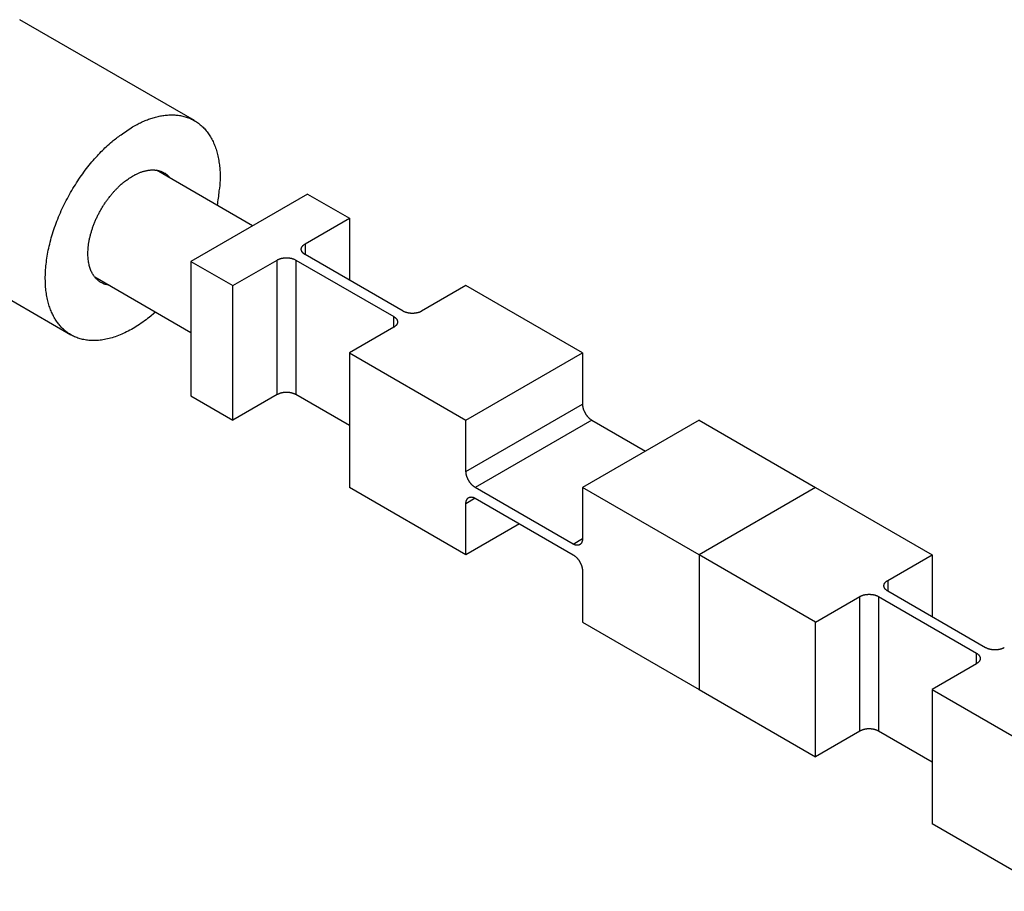
# Model space of a CAD drawing. Extents: x 0.8 to 33.8, y 0.5 to 21.5.
# Drawn here: x 14.1 to 16, y 16.9 to 18.6 of the extents above; entities that cross this region are included whole.
import ezdxf

# ---------------------------------------------------------------- set-up
doc = ezdxf.new("R2010")
doc.units = 0
doc.header["$MEASUREMENT"] = 0
doc.linetypes.add('HIDDENNEW0', pattern=[0.1875, 0.0625, -0.0625, 0.0625])
doc.layers.add('OBJ', color=7, linetype='HIDDENNEW0')

msp = doc.modelspace()

# ---------------------------------------------------------------- linework, layer by layer
at = {"layer": 'OBJ', "color": 7, "linetype": 'Continuous'}
for p, q in [((14.4777, 18.3761), (14.1463, 18.5675)), ((14.5879, 18.1768), (14.4054, 18.2822)), ((14.692, 18.2369), (14.471, 18.1093)), ((14.692, 18.2369), (14.7715, 18.191)), ((14.6876, 18.1425), (14.7715, 18.191)), ((14.7715, 18.191), (14.7715, 18.0736)), ((13.9119, 18.1615), (14.2434, 17.9701)), ((14.6876, 18.1425), (14.6876, 18.1221)), ((14.5506, 18.0634), (14.6345, 18.1119)), ((14.6345, 17.8567), (14.6345, 18.1119)), ((14.6699, 18.1119), (14.8555, 18.0047)), ((14.6699, 18.1119), (14.6699, 17.8567)), ((14.8732, 18.0149), (14.6876, 18.1221)), ((14.471, 18.1093), (14.471, 17.8542)), ((14.471, 18.1093), (14.5506, 18.0634)), ((14.2885, 18.0798), (14.471, 17.9744)), ((14.5506, 17.8082), (14.5506, 18.0634)), ((14.9925, 18.0634), (14.9085, 18.0149)), ((15.2135, 17.9358), (14.9925, 18.0634)), ((14.8555, 17.9843), (14.8555, 18.0047)), ((14.8555, 17.9843), (14.7715, 17.9358)), ((14.7715, 17.9358), (14.9925, 17.8082)), ((14.7715, 17.9358), (14.7715, 17.6807)), ((14.9925, 17.8082), (15.2135, 17.9358)), ((15.2135, 17.9358), (15.2135, 17.8389)), ((14.471, 17.8542), (14.5506, 17.8082)), ((14.6345, 17.8567), (14.5506, 17.8082)), ((14.7715, 17.798), (14.6699, 17.8567)), ((14.9925, 17.7113), (15.2135, 17.8389)), ((14.9925, 17.7113), (14.9925, 17.8082)), ((15.2312, 17.8082), (15.0102, 17.6807)), ((15.4345, 17.8082), (15.2135, 17.6807)), ((15.2312, 17.8082), (15.3328, 17.7496)), ((15.4345, 17.8082), (15.6554, 17.6807)), ((14.9925, 17.5531), (14.7715, 17.6807)), ((15.1958, 17.5735), (15.0102, 17.6807)), ((15.4345, 17.5531), (15.2135, 17.6807)), ((15.2135, 17.6807), (15.2135, 17.5837)), ((15.6554, 17.6807), (15.4345, 17.5531)), ((15.6554, 17.6807), (15.8764, 17.5531)), ((15.0102, 17.6603), (14.9925, 17.65)), ((14.9925, 17.5531), (14.9925, 17.65)), ((15.0102, 17.6603), (15.1958, 17.5531)), ((15.0942, 17.6118), (14.9925, 17.5531)), ((15.1958, 17.5735), (15.2135, 17.5837)), ((15.6554, 17.4255), (15.4345, 17.5531)), ((15.4345, 17.5531), (15.4345, 17.2979)), ((15.7924, 17.5046), (15.8764, 17.5531)), ((15.8764, 17.5531), (15.8764, 17.4357)), ((15.2135, 17.5225), (15.2135, 17.4255)), ((15.7924, 17.5046), (15.7924, 17.4842)), ((15.978, 17.377), (15.7924, 17.4842)), ((15.6554, 17.4255), (15.7394, 17.474)), ((15.7394, 17.2188), (15.7394, 17.474)), ((15.7748, 17.474), (15.7748, 17.2188)), ((15.7748, 17.474), (15.9604, 17.3668)), ((15.2135, 17.4255), (15.4345, 17.2979)), ((15.6554, 17.1704), (15.6554, 17.4255)), ((15.9604, 17.3464), (15.9604, 17.3668)), ((15.9604, 17.3464), (15.8764, 17.2979)), ((15.4345, 17.2979), (15.6554, 17.1704)), ((15.8764, 17.2979), (16.0974, 17.1704)), ((15.8764, 17.2979), (15.8764, 17.0428)), ((15.7394, 17.2188), (15.6554, 17.1704)), ((15.8764, 17.1602), (15.7748, 17.2188)), ((16.0974, 16.9152), (15.8764, 17.0428))]:
    msp.add_line(p, q, dxfattribs=at)
for points in [[(14.3605, 18.3645), (14.3689, 18.3691, -0.012545), (14.3774, 18.3732, -0.012213), (14.3862, 18.377, -0.012665), (14.3951, 18.3802, -0.0143), (14.4041, 18.3829, -0.015699), (14.4131, 18.385, -0.017104), (14.4222, 18.3863, -0.018555), (14.4313, 18.387, -0.020322), (14.4403, 18.3869, -0.021978), (14.4491, 18.386, -0.023731), (14.4577, 18.3842, -0.02522), (14.4661, 18.3816, -0.026601), (14.4741, 18.3781, -0.027502), (14.4817, 18.3736, -0.028085), (14.4888, 18.3683, -0.027932), (14.4955, 18.3621, -0.027303), (14.5015, 18.3551, -0.026427), (14.507, 18.3473, -0.025489), (14.5118, 18.3387, -0.023341), (14.5159, 18.3294, -0.020624), (14.5194, 18.3196, -0.020616), (14.5221, 18.3091, -0.021804), (14.5241, 18.2978, -0.015868), (14.5255, 18.2869, -0.006803), (14.5264, 18.2768, -0.018762), (14.5262, 18.2635, -0.027809), (14.5242, 18.2428, -0.013055), (14.5206, 18.2157, -0.006902)], [(14.4037, 18.0133), (14.3918, 18.0032, -0.013146), (14.3797, 17.9941, -0.013955), (14.3674, 17.9859, -0.014739), (14.355, 17.9787, -0.015954), (14.3427, 17.9726, -0.017343), (14.3305, 17.9676, -0.01862), (14.3186, 17.9638, -0.020149), (14.307, 17.9611, -0.021654), (14.2959, 17.9596, -0.023368), (14.2852, 17.9592, -0.024739), (14.2751, 17.9598, -0.026225), (14.2655, 17.9615, -0.027109), (14.2567, 17.964, -0.027887), (14.2484, 17.9675, -0.027776), (14.2409, 17.9717, -0.027634), (14.234, 17.9765, -0.02675), (14.2277, 17.982, -0.025417), (14.2221, 17.9879, -0.023234), (14.2172, 17.9943, -0.022731), (14.2127, 18.0013, -0.021588), (14.2086, 18.0091, -0.01996), (14.2049, 18.0176, -0.01989), (14.2016, 18.0271, -0.019089), (14.1989, 18.0373, -0.01828), (14.1969, 18.0484, -0.017232), (14.1955, 18.0604, -0.016527), (14.1949, 18.0731, -0.015591), (14.195, 18.0865, -0.014901), (14.196, 18.1006, -0.014091), (14.1978, 18.1153, -0.01351), (14.2005, 18.1304, -0.012862), (14.2041, 18.146, -0.012385), (14.2086, 18.1618, -0.011905), (14.2139, 18.1777, -0.011554), (14.2201, 18.1936, -0.011203), (14.227, 18.2094, -0.0109), (14.2347, 18.2249, -0.010759), (14.2429, 18.2401, -0.010725), (14.2518, 18.2547, -0.010453), (14.2611, 18.2687, -0.009892), (14.2706, 18.282, -0.010591), (14.2807, 18.2947, -0.012096), (14.2911, 18.3066, -0.010025), (14.301, 18.3173, -0.005019), (14.3101, 18.3266, -0.013021), (14.3215, 18.3365, -0.022822), (14.3385, 18.3493, -0.013083), (14.3605, 18.3645, -0.007748)], [(14.3605, 18.2711), (14.3629, 18.2724, -0.006637), (14.3654, 18.2737, -0.006503), (14.3678, 18.2749, -0.006629), (14.3703, 18.2761, -0.007093), (14.3729, 18.2772, -0.007464), (14.3754, 18.2782, -0.007822), (14.378, 18.2791, -0.008183), (14.3806, 18.2799, -0.008629), (14.3832, 18.2806, -0.009054), (14.3858, 18.2812, -0.009539), (14.3885, 18.2818, -0.010003), (14.3911, 18.2822, -0.010526), (14.3937, 18.2825, -0.01104), (14.3964, 18.2826, -0.011624), (14.399, 18.2827, -0.012119), (14.4016, 18.2826, -0.012601), (14.4041, 18.2823, -0.013239), (14.4067, 18.282, -0.014084), (14.4092, 18.2815, -0.014131), (14.4116, 18.2809, -0.013569), (14.414, 18.2801, -0.015417), (14.4164, 18.2791, -0.018926), (14.4187, 18.278, -0.014463), (14.4209, 18.2768, -0.004801), (14.4228, 18.2757, -0.020805), (14.4251, 18.274, -0.035723), (14.4284, 18.2708, -0.016921), (14.4326, 18.2665, -0.008708)], [(14.3157, 18.064), (14.3119, 18.0648, -0.019401), (14.3084, 18.0657, -0.021392), (14.305, 18.067, -0.022162), (14.3019, 18.0685, -0.021517), (14.2989, 18.0702, -0.021205), (14.2962, 18.0721, -0.020712), (14.2936, 18.0742, -0.019997), (14.2913, 18.0765, -0.018888), (14.2892, 18.0789, -0.018248), (14.2872, 18.0815, -0.017099), (14.2854, 18.0842, -0.016491), (14.2837, 18.0872, -0.01624), (14.2821, 18.0904, -0.015475), (14.2807, 18.0939, -0.015298), (14.2794, 18.0976, -0.014827), (14.2783, 18.1016, -0.014344), (14.2773, 18.1058, -0.013708), (14.2766, 18.1103, -0.013284), (14.2761, 18.1151, -0.012705), (14.2758, 18.1201, -0.012263), (14.2757, 18.1253, -0.011722), (14.2759, 18.1308, -0.011324), (14.2763, 18.1364, -0.010854), (14.277, 18.1422, -0.010501), (14.278, 18.1482, -0.010105), (14.2793, 18.1543, -0.009806), (14.2808, 18.1605, -0.009486), (14.2826, 18.1668, -0.009239), (14.2846, 18.1731, -0.008992), (14.287, 18.1794, -0.008796), (14.2895, 18.1857, -0.008614), (14.2923, 18.192, -0.008462), (14.2953, 18.1982, -0.008347), (14.2986, 18.2042, -0.008249), (14.302, 18.2102, -0.008174), (14.3055, 18.2159, -0.008073), (14.3092, 18.2215, -0.008108), (14.313, 18.2268, -0.008189), (14.3169, 18.232, -0.008068), (14.3209, 18.2369, -0.007673), (14.3249, 18.2415, -0.008313), (14.329, 18.2458, -0.009622), (14.3332, 18.25, -0.007896), (14.3371, 18.2538, -0.003734), (14.3407, 18.257, -0.010439), (14.3452, 18.2606, -0.018327), (14.3519, 18.2653, -0.010189), (14.3605, 18.2711, -0.005916)], [(14.6876, 18.1221), (14.6868, 18.1226, -0.011352), (14.686, 18.1231, -0.011347), (14.6852, 18.1237, -0.011789), (14.6845, 18.1243, -0.012967), (14.6838, 18.1249, -0.014022), (14.6832, 18.1255, -0.015043), (14.6826, 18.1262, -0.016114), (14.6821, 18.1269, -0.01735), (14.6816, 18.1276, -0.018554), (14.6812, 18.1284, -0.019779), (14.6809, 18.1291, -0.02091), (14.6806, 18.1299, -0.021952), (14.6804, 18.1307, -0.022811), (14.6803, 18.1315, -0.023461), (14.6803, 18.1323, -0.023735), (14.6803, 18.1331, -0.023624), (14.6804, 18.1339, -0.023463), (14.6806, 18.1347, -0.0232), (14.6809, 18.1354, -0.021833), (14.6812, 18.1362, -0.019709), (14.6816, 18.1369, -0.020201), (14.6821, 18.1377, -0.021889), (14.6826, 18.1384, -0.016126), (14.6832, 18.1391, -0.006756), (14.6837, 18.1396, -0.019544), (14.6845, 18.1403, -0.029326), (14.6858, 18.1413, -0.013653), (14.6876, 18.1425, -0.007181)], [(14.6345, 18.1119), (14.6354, 18.1124, -0.010836), (14.6363, 18.1128, -0.009819), (14.6373, 18.1133, -0.009256), (14.6383, 18.1137, -0.009266), (14.6394, 18.1141, -0.009071), (14.6405, 18.1144, -0.008858), (14.6417, 18.1148, -0.008628), (14.6429, 18.1151, -0.008508), (14.6442, 18.1153, -0.008346), (14.6454, 18.1156, -0.008244), (14.6468, 18.1158, -0.008123), (14.6481, 18.1159, -0.008054), (14.6495, 18.116, -0.007987), (14.6508, 18.1161, -0.007965), (14.6522, 18.1161, -0.007926), (14.6536, 18.1161, -0.007889), (14.655, 18.116, -0.007964), (14.6563, 18.1159, -0.008125), (14.6577, 18.1158, -0.008018), (14.659, 18.1156, -0.007649), (14.6603, 18.1153, -0.008386), (14.6615, 18.1151, -0.009884), (14.6628, 18.1148, -0.008026), (14.6639, 18.1144, -0.003568), (14.6649, 18.1141, -0.010927), (14.6661, 18.1137, -0.019527), (14.6678, 18.1129, -0.01072), (14.6699, 18.1119, -0.006111)], [(14.8555, 18.0047), (14.8563, 18.0042, -0.011352), (14.8571, 18.0037, -0.011347), (14.8579, 18.0031, -0.011789), (14.8586, 18.0025, -0.012968), (14.8593, 18.0019, -0.014022), (14.8599, 18.0013, -0.015043), (14.8605, 18.0006, -0.016115), (14.861, 17.9999, -0.01735), (14.8615, 17.9992, -0.018554), (14.8619, 17.9984, -0.019779), (14.8622, 17.9977, -0.02091), (14.8625, 17.9969, -0.021953), (14.8627, 17.9961, -0.022811), (14.8628, 17.9953, -0.023461), (14.8628, 17.9945, -0.023735), (14.8628, 17.9937, -0.023624), (14.8627, 17.9929, -0.023463), (14.8625, 17.9921, -0.0232), (14.8622, 17.9914, -0.021833), (14.8619, 17.9906, -0.019709), (14.8615, 17.9899, -0.020201), (14.861, 17.9891, -0.021889), (14.8605, 17.9884, -0.016125), (14.8599, 17.9878, -0.006756), (14.8594, 17.9872, -0.019544), (14.8586, 17.9865, -0.029325), (14.8573, 17.9855, -0.013653), (14.8555, 17.9843, -0.007181)], [(14.9085, 18.0149), (14.9077, 18.0144, -0.010837), (14.9068, 18.014, -0.00982), (14.9058, 18.0136, -0.009257), (14.9048, 18.0131, -0.009267), (14.9037, 18.0127, -0.009072), (14.9026, 18.0124, -0.008859), (14.9014, 18.012, -0.008629), (14.9002, 18.0117, -0.008509), (14.8989, 18.0115, -0.008346), (14.8976, 18.0112, -0.008245), (14.8963, 18.011, -0.008124), (14.895, 18.0109, -0.008055), (14.8936, 18.0108, -0.007988), (14.8923, 18.0107, -0.007966), (14.8909, 18.0107, -0.007927), (14.8895, 18.0107, -0.00789), (14.8881, 18.0108, -0.007965), (14.8868, 18.0109, -0.008126), (14.8854, 18.011, -0.008019), (14.8841, 18.0112, -0.00765), (14.8828, 18.0115, -0.008387), (14.8816, 18.0117, -0.009885), (14.8803, 18.0121, -0.008027), (14.8792, 18.0124, -0.003568), (14.8782, 18.0127, -0.010928), (14.877, 18.0131, -0.019528), (14.8753, 18.0139, -0.010721), (14.8732, 18.0149, -0.006111)], [(14.6699, 17.8567), (14.669, 17.8572, 0.010837), (14.6681, 17.8577, 0.009819), (14.6672, 17.8581, 0.009256), (14.6661, 17.8585, 0.009267), (14.6651, 17.8589, 0.009072), (14.6639, 17.8593, 0.008859), (14.6628, 17.8596, 0.008628), (14.6615, 17.8599, 0.008509), (14.6603, 17.8602, 0.008346), (14.659, 17.8604, 0.008245), (14.6577, 17.8606, 0.008123), (14.6563, 17.8608, 0.008055), (14.655, 17.8609, 0.007988), (14.6536, 17.8609, 0.007965), (14.6522, 17.861, 0.007927), (14.6508, 17.8609, 0.00789), (14.6495, 17.8609, 0.007965), (14.6481, 17.8608, 0.008126), (14.6468, 17.8606, 0.008019), (14.6454, 17.8604, 0.00765), (14.6442, 17.8602, 0.008387), (14.6429, 17.8599, 0.009885), (14.6417, 17.8596, 0.008027), (14.6405, 17.8593, 0.003568), (14.6395, 17.859, 0.010928), (14.6383, 17.8585, 0.019528), (14.6366, 17.8578, 0.010721), (14.6345, 17.8567, 0.006111)], [(15.2135, 17.8389), (15.2135, 17.8379, 0.010837), (15.2136, 17.8369, 0.00982), (15.2137, 17.8358, 0.009257), (15.2138, 17.8347, 0.009267), (15.214, 17.8336, 0.009072), (15.2143, 17.8324, 0.008859), (15.2146, 17.8312, 0.008628), (15.2149, 17.83, 0.008509), (15.2153, 17.8288, 0.008346), (15.2157, 17.8276, 0.008245), (15.2162, 17.8263, 0.008123), (15.2168, 17.8251, 0.008055), (15.2174, 17.8239, 0.007988), (15.218, 17.8226, 0.007965), (15.2187, 17.8214, 0.007927), (15.2194, 17.8203, 0.00789), (15.2201, 17.8191, 0.007965), (15.2209, 17.818, 0.008126), (15.2217, 17.8169, 0.008019), (15.2225, 17.8158, 0.00765), (15.2234, 17.8148, 0.008387), (15.2242, 17.8139, 0.009885), (15.2251, 17.813, 0.008027), (15.226, 17.8121, 0.003568), (15.2267, 17.8114, 0.010928), (15.2277, 17.8106, 0.019528), (15.2292, 17.8095, 0.010721), (15.2312, 17.8082, 0.006111)], [(15.0102, 17.6807), (15.0094, 17.6812, -0.010836), (15.0085, 17.6817, -0.009819), (15.0076, 17.6824, -0.009256), (15.0068, 17.683, -0.009266), (15.0059, 17.6838, -0.009071), (15.005, 17.6846, -0.008859), (15.0041, 17.6854, -0.008628), (15.0033, 17.6863, -0.008509), (15.0024, 17.6873, -0.008346), (15.0016, 17.6883, -0.008245), (15.0007, 17.6893, -0.008123), (14.9999, 17.6904, -0.008055), (14.9991, 17.6915, -0.007988), (14.9984, 17.6927, -0.007965), (14.9977, 17.6939, -0.007926), (14.997, 17.6951, -0.00789), (14.9964, 17.6963, -0.007965), (14.9958, 17.6975, -0.008125), (14.9953, 17.6988, -0.008018), (14.9948, 17.7, -0.007649), (14.9943, 17.7012, -0.008387), (14.9939, 17.7025, -0.009884), (14.9936, 17.7037, -0.008026), (14.9933, 17.7048, -0.003568), (14.9931, 17.7059, -0.010927), (14.9929, 17.7071, -0.019527), (14.9927, 17.709, -0.010721), (14.9925, 17.7113, -0.006111)], [(14.9925, 17.65), (14.9925, 17.651, -0.011352), (14.9926, 17.652, -0.011347), (14.9927, 17.6529, -0.011789), (14.9929, 17.6538, -0.012967), (14.9931, 17.6547, -0.014021), (14.9933, 17.6556, -0.015042), (14.9936, 17.6564, -0.016114), (14.9939, 17.6572, -0.017349), (14.9943, 17.658, -0.018553), (14.9948, 17.6587, -0.019777), (14.9953, 17.6594, -0.020908), (14.9958, 17.66, -0.021951), (14.9964, 17.6606, -0.022809), (14.997, 17.6611, -0.023459), (14.9977, 17.6615, -0.023733), (14.9984, 17.6619, -0.023622), (14.9991, 17.6622, -0.023461), (14.9999, 17.6624, -0.023198), (15.0007, 17.6625, -0.021832), (15.0016, 17.6626, -0.019708), (15.0024, 17.6627, -0.020201), (15.0033, 17.6626, -0.021888), (15.0042, 17.6625, -0.016125), (15.005, 17.6624, -0.006756), (15.0058, 17.6622, -0.019544), (15.0068, 17.6619, -0.029326), (15.0083, 17.6612, -0.013654), (15.0102, 17.6603, -0.007181)], [(15.2135, 17.5837), (15.2135, 17.5827, -0.011352), (15.2134, 17.5818, -0.011347), (15.2133, 17.5809, -0.011789), (15.2132, 17.5799, -0.012968), (15.213, 17.579, -0.014022), (15.2127, 17.5782, -0.015043), (15.2124, 17.5773, -0.016115), (15.2121, 17.5765, -0.017351), (15.2117, 17.5757, -0.018555), (15.2112, 17.575, -0.01978), (15.2107, 17.5744, -0.02091), (15.2102, 17.5737, -0.021953), (15.2096, 17.5732, -0.022812), (15.209, 17.5727, -0.023461), (15.2083, 17.5723, -0.023735), (15.2076, 17.5719, -0.023625), (15.2069, 17.5716, -0.023463), (15.2061, 17.5714, -0.0232), (15.2053, 17.5712, -0.021833), (15.2045, 17.5711, -0.019708), (15.2036, 17.5711, -0.020201), (15.2028, 17.5711, -0.021888), (15.2019, 17.5713, -0.016125), (15.201, 17.5714, -0.006756), (15.2002, 17.5716, -0.019543), (15.1992, 17.5719, -0.029324), (15.1978, 17.5726, -0.013653), (15.1958, 17.5735, -0.007181)], [(15.1958, 17.5531), (15.1967, 17.5526, -0.010837), (15.1975, 17.552, -0.00982), (15.1984, 17.5514, -0.009257), (15.1992, 17.5507, -0.009267), (15.2001, 17.55, -0.009072), (15.201, 17.5492, -0.008859), (15.2019, 17.5483, -0.008629), (15.2028, 17.5474, -0.00851), (15.2036, 17.5465, -0.008347), (15.2045, 17.5455, -0.008246), (15.2053, 17.5444, -0.008124), (15.2061, 17.5434, -0.008056), (15.2069, 17.5422, -0.007988), (15.2076, 17.5411, -0.007966), (15.2083, 17.5399, -0.007927), (15.209, 17.5387, -0.00789), (15.2096, 17.5375, -0.007966), (15.2102, 17.5362, -0.008126), (15.2107, 17.535, -0.008019), (15.2112, 17.5338, -0.00765), (15.2117, 17.5325, -0.008388), (15.2121, 17.5313, -0.009885), (15.2124, 17.5301, -0.008027), (15.2127, 17.5289, -0.003568), (15.2129, 17.5279, -0.010928), (15.2132, 17.5266, -0.019529), (15.2133, 17.5248, -0.010722), (15.2135, 17.5225, -0.006112)], [(15.7924, 17.4842), (15.7916, 17.4847, -0.011352), (15.7908, 17.4852, -0.011347), (15.7901, 17.4858, -0.011789), (15.7893, 17.4864, -0.012967), (15.7887, 17.487, -0.014021), (15.788, 17.4876, -0.015043), (15.7874, 17.4883, -0.016114), (15.7869, 17.489, -0.01735), (15.7864, 17.4898, -0.018554), (15.786, 17.4905, -0.019779), (15.7857, 17.4913, -0.02091), (15.7855, 17.492, -0.021953), (15.7853, 17.4928, -0.022811), (15.7851, 17.4936, -0.023461), (15.7851, 17.4944, -0.023735), (15.7851, 17.4952, -0.023625), (15.7853, 17.496, -0.023463), (15.7855, 17.4968, -0.0232), (15.7857, 17.4976, -0.021834), (15.786, 17.4983, -0.019709), (15.7864, 17.4991, -0.020201), (15.7869, 17.4998, -0.021889), (15.7875, 17.5005, -0.016126), (15.788, 17.5012, -0.006756), (15.7886, 17.5017, -0.019544), (15.7893, 17.5024, -0.029325), (15.7906, 17.5034, -0.013653), (15.7924, 17.5046, -0.007181)], [(15.7394, 17.474), (15.7403, 17.4745, -0.010836), (15.7412, 17.4749, -0.009819), (15.7421, 17.4754, -0.009256), (15.7432, 17.4758, -0.009266), (15.7442, 17.4762, -0.009071), (15.7454, 17.4765, -0.008859), (15.7465, 17.4769, -0.008628), (15.7478, 17.4772, -0.008509), (15.749, 17.4774, -0.008346), (15.7503, 17.4777, -0.008245), (15.7516, 17.4779, -0.008123), (15.753, 17.478, -0.008055), (15.7543, 17.4781, -0.007988), (15.7557, 17.4782, -0.007965), (15.7571, 17.4782, -0.007926), (15.7585, 17.4782, -0.00789), (15.7598, 17.4781, -0.007965), (15.7612, 17.478, -0.008125), (15.7625, 17.4779, -0.008018), (15.7639, 17.4777, -0.007649), (15.7651, 17.4775, -0.008387), (15.7664, 17.4772, -0.009884), (15.7676, 17.4769, -0.008026), (15.7688, 17.4765, -0.003568), (15.7698, 17.4762, -0.010928), (15.771, 17.4758, -0.019528), (15.7727, 17.475, -0.010721), (15.7748, 17.474, -0.006111)], [(15.9604, 17.3668), (15.9612, 17.3663, -0.011352), (15.962, 17.3658, -0.011347), (15.9627, 17.3652, -0.011789), (15.9635, 17.3646, -0.012968), (15.9642, 17.364, -0.014022), (15.9648, 17.3634, -0.015043), (15.9654, 17.3627, -0.016114), (15.9659, 17.362, -0.01735), (15.9664, 17.3613, -0.018554), (15.9668, 17.3605, -0.019779), (15.9671, 17.3598, -0.02091), (15.9674, 17.359, -0.021952), (15.9675, 17.3582, -0.022811), (15.9677, 17.3574, -0.02346), (15.9677, 17.3566, -0.023734), (15.9677, 17.3558, -0.023624), (15.9675, 17.355, -0.023462), (15.9674, 17.3542, -0.0232), (15.9671, 17.3535, -0.021833), (15.9668, 17.3527, -0.019709), (15.9664, 17.352, -0.020201), (15.9659, 17.3512, -0.021889), (15.9653, 17.3505, -0.016125), (15.9648, 17.3499, -0.006756), (15.9642, 17.3493, -0.019544), (15.9635, 17.3486, -0.029325), (15.9622, 17.3476, -0.013653), (15.9604, 17.3464, -0.007181)], [(16.0134, 17.377), (16.0125, 17.3766, -0.010838), (16.0116, 17.3761, -0.00982), (16.0107, 17.3757, -0.009257), (16.0096, 17.3752, -0.009268), (16.0086, 17.3749, -0.009072), (16.0074, 17.3745, -0.00886), (16.0063, 17.3742, -0.008629), (16.005, 17.3738, -0.00851), (16.0038, 17.3736, -0.008347), (16.0025, 17.3733, -0.008246), (16.0012, 17.3732, -0.008124), (15.9998, 17.373, -0.008056), (15.9985, 17.3729, -0.007989), (15.9971, 17.3728, -0.007966), (15.9957, 17.3728, -0.007927), (15.9943, 17.3728, -0.007891), (15.993, 17.3729, -0.007966), (15.9916, 17.373, -0.008126), (15.9903, 17.3732, -0.008019), (15.989, 17.3733, -0.00765), (15.9877, 17.3736, -0.008387), (15.9864, 17.3738, -0.009885), (15.9852, 17.3742, -0.008027), (15.984, 17.3745, -0.003568), (15.983, 17.3748, -0.010928), (15.9818, 17.3752, -0.019529), (15.9801, 17.376, -0.010721), (15.978, 17.377, -0.006111)], [(15.7748, 17.2188), (15.7739, 17.2193, 0.010837), (15.773, 17.2198, 0.00982), (15.772, 17.2202, 0.009257), (15.771, 17.2206, 0.009267), (15.7699, 17.221, 0.009072), (15.7688, 17.2214, 0.008859), (15.7676, 17.2217, 0.008629), (15.7664, 17.222, 0.008509), (15.7651, 17.2223, 0.008347), (15.7639, 17.2225, 0.008245), (15.7625, 17.2227, 0.008124), (15.7612, 17.2229, 0.008055), (15.7598, 17.223, 0.007988), (15.7585, 17.223, 0.007966), (15.7571, 17.2231, 0.007927), (15.7557, 17.223, 0.00789), (15.7543, 17.223, 0.007965), (15.753, 17.2229, 0.008126), (15.7516, 17.2227, 0.008019), (15.7503, 17.2225, 0.00765), (15.749, 17.2223, 0.008387), (15.7478, 17.222, 0.009885), (15.7465, 17.2217, 0.008027), (15.7454, 17.2214, 0.003568), (15.7444, 17.2211, 0.010928), (15.7432, 17.2206, 0.019528), (15.7415, 17.2199, 0.010721), (15.7394, 17.2188, 0.006111)]]:
    msp.add_lwpolyline(points, format="xyb", dxfattribs=at)

doc.saveas('drawing.dxf')
